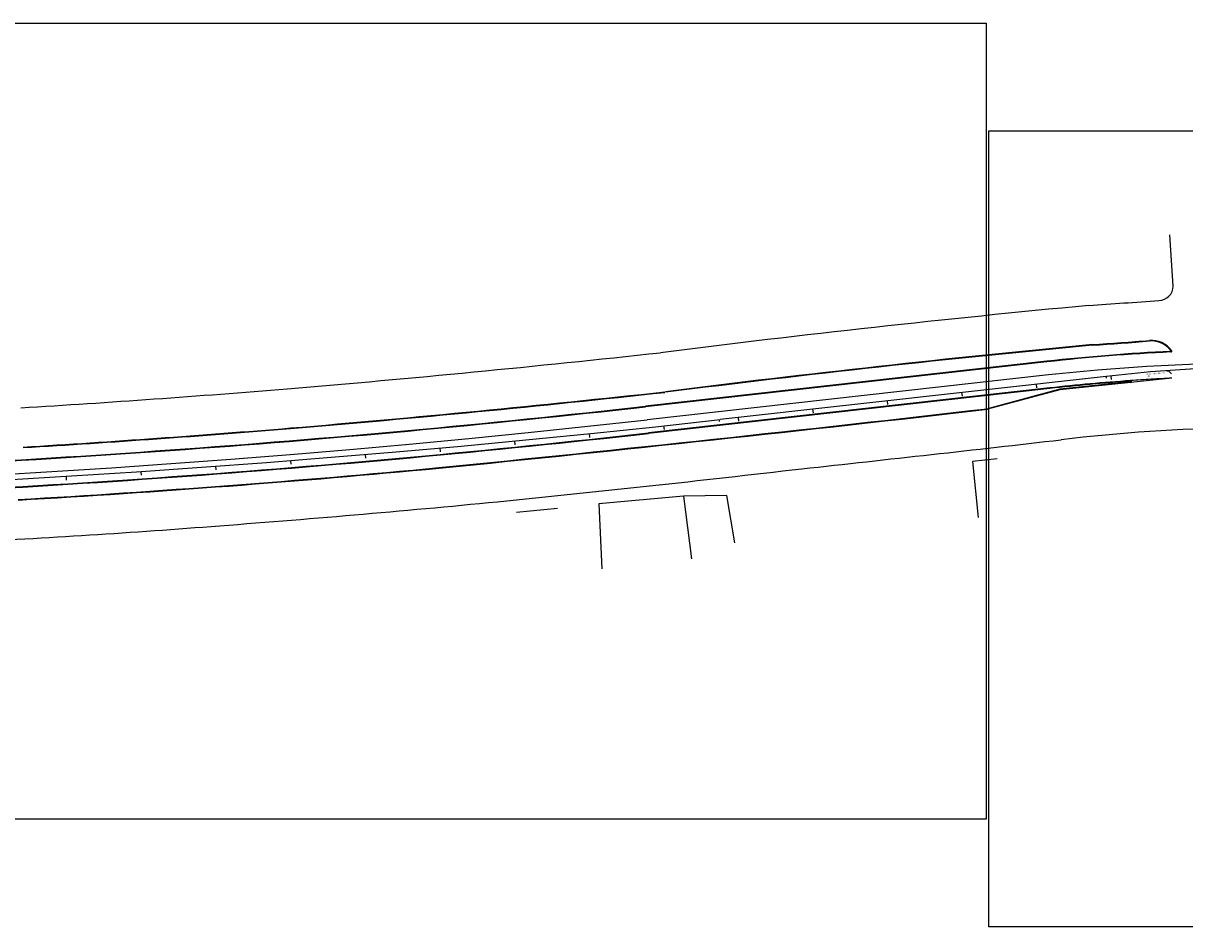
# Model space of a CAD drawing. Extents: x 3916 to 4366, y 186 to 409.
# Drawn here: x 4002 to 4010, y 388 to 394 of the extents above; entities that cross this region are included whole.
import ezdxf

# ---------------------------------------------------------------- set-up
doc = ezdxf.new("R2010")
doc.units = 0
doc.header["$LTSCALE"] = 2.7
doc.header["$MEASUREMENT"] = 0
for name, pattern in [('DASHED', [0.75, 0.5, -0.25]), ('DIVIDEX2', [2.5, 1, -0.5, 0, -0.5, 0, -0.5]), ('LIN3', [3, 2, -0.5, 0, -0.5])]:
    doc.linetypes.add(name, pattern=pattern)
doc.layers.get('0').update_dxf_attribs({"linetype": 'CONTINUOUS'})
for name, color, linetype in [('A-PAG', 9, 'CONTINUOUS'), ('CAIXA', 1, 'CONTINUOUS'), ('EIXOPROJNOV', 1, 'LIN3'), ('GRADE', 2, 'TRACKS'), ('LOCADO', 1, 'DIVIDEX2'), ('MF-PROJETO', 2, 'CONTINUOUS'), ('MFEXIST', 2, 'CONTINUOUS')]:
    doc.layers.add(name, color=color, linetype=linetype)
doc.styles.add('REGUA80', font='SIMPLEX')
doc.styles.add('TIPO', font='stylu.ttf')
doc.linetypes.add('TRACKS', pattern='A,0.15,[130,ltypeshp.shx,S=0.25,R=0,X=0,Y=0],0.15', length=0.3)
doc.dimstyles.new('UNAMED', dxfattribs={"dimscale": 0.1, "dimtxt": 2, "dimasz": 0.01, "dimexe": 2, "dimexo": 2, "dimgap": 0.5, "dimtad": 1, "dimrnd": 0.005, "dimzin": 4, "dimtxsty": 'REGUA80', "dimblk": 'COTAPT', "dimcen": 4, "dimdle": 4, "dimclrt": 2, "dimazin": 3, "dimtfac": 1, "dimtofl": 0, "dimtmove": 0, "dimatfit": 3, "dimtolj": 1, "dimtzin": 4})

# ---------------------------------------------------------------- blocks, each defined once
blk = doc.blocks.new('COTAPT')
at = {"color": 0, "linetype": 'BYBLOCK'}
blk.add_line((0, 0), (200, 0), dxfattribs=at)
at = {"color": 6, "linetype": 'BYBLOCK'}
blk.add_lwpolyline([(-20, 20), (20, 20), (20, -20), (-20, -20)], close=True, dxfattribs=at)

msp = doc.modelspace()

# ---------------------------------------------------------------- linework, layer by layer
at = {"layer": 'A-PAG'}
for p, q in [((4009.2968, 392.0798), (4006.6208, 391.78)), ((4009.3172, 391.8984), (4006.6411, 391.5987)), ((4009.3837, 391.8929, 0.808), (4008.9007, 391.7637, 0.783)), ((4009.8559, 391.9424), (4009.3843, 391.893))]:
    msp.add_line(p, q, dxfattribs=at)
for points in [[(3998.0894, 394.3355), (4008.8932, 394.3355), (4008.8932, 389.0252), (3998.0894, 389.0252)], [(4008.9105, 393.6174), (4019.7144, 393.6174), (4019.7144, 388.3071), (4008.9105, 388.3071)]]:
    msp.add_lwpolyline(points, close=True, dxfattribs=at)
for centre, radius, start, end in [((4008.1569, 414.5532), 22.4123, 273.69627, 274.67217), ((4009.9939, 392.05), 0.1695, 37.12061, 93.95735), ((4018.4067, 299.3698), 93.2344, 95.418949, 97.180228), ((4010.7542, 379.0699), 13.0912, 92.75806, 96.39148), ((4010.7542, 379.0699), 12.9087, 93.99196, 96.39148), ((3995.9929, 490.0579), 98.7727, 274.797643, 276.251756), ((3997.6974, 471.4406), 80.1587, 271.840063, 276.391451), ((3982.0616, 624.2215), 234.002, 275.685357, 276.586212), ((3997.6974, 471.4406), 80.3413, 271.840063, 276.391451), ((3997.1919, 477.9451), 86.6023, 273.49468, 274.677034), ((3997.9154, 469.4146), 78.3873, 273.306113, 275.363919)]:
    msp.add_arc(centre, radius, start, end, dxfattribs=at)
at = {"layer": 'CAIXA'}
msp.add_line((4010.1111, 392.0147), (4010.0982, 392.0138), dxfattribs=at)
at = {"layer": 'EIXOPROJNOV', "ltscale": 3}
for p, q in [((4009.307, 391.9891), (4006.6309, 391.6894)), ((4009.6922, 391.9791), (4007.1194, 391.6909)), ((4009.6922, 391.9791), (4009.6936, 391.9667)), ((4009.7228, 391.9825), (4009.7256, 391.9577)), ((4009.2259, 391.9269), (4009.2287, 391.902)), ((4008.2321, 391.8156), (4008.2349, 391.7907)), ((4008.729, 391.8712), (4008.7318, 391.8464)), ((4007.7353, 391.7599), (4007.738, 391.735)), ((4007.1144, 391.6778), (4007.113, 391.6902)), ((4007.2384, 391.7042), (4007.2411, 391.6794)), ((4006.2441, 391.5973), (4006.2466, 391.5724)), ((4006.7414, 391.6494), (4006.7441, 391.6245)), ((4005.2487, 391.5017), (4005.2509, 391.4768)), ((4005.7465, 391.5481), (4005.7489, 391.5232)), ((4004.7506, 391.4581), (4004.7527, 391.4332)), ((4003.7537, 391.3796), (4003.7555, 391.3547)), ((4004.2522, 391.4174), (4004.2542, 391.3925)), ((4002.7559, 391.3124), (4002.7575, 391.2875)), ((4003.2549, 391.3446), (4003.2566, 391.3196))]:
    msp.add_line(p, q, dxfattribs=at)
at = {"layer": 'EIXOPROJNOV', "linetype": 'LIN3', "ltscale": 3}
for centre, radius, start, end in [((4010.7542, 379.0699), 13, 73.15673, 96.39148), ((4010.9993, 380.31), 11.7421, 73.15677, 96.39146)]:
    msp.add_arc(centre, radius, start, end, dxfattribs=at)
at = {"layer": 'EIXOPROJNOV', "ltscale": 3}
for centre, radius, start, end in [((3997.3789, 478.6471), 87.5, 271.84007, 276.391445), ((3997.6974, 471.4406), 80.25, 271.840063, 276.391451)]:
    msp.add_arc(centre, radius, start, end, dxfattribs=at)
at = {"layer": 'GRADE', "linetype": 'CONTINUOUS', "ltscale": 3}
for p, q in [((4008.9659, 391.4298, 0.7955), (4008.8013, 391.4105, 0.795)), ((4008.8013, 391.4105, 0.795), (4008.8396, 391.0368)), ((4006.875, 391.1808, 0.7861), (4006.3087, 391.1299, 0.784)), ((4006.3087, 391.1299, 0.784), (4006.3283, 390.696)), ((4007.1634, 391.1844, 0.7862), (4006.875, 391.1808, 0.7861)), ((4006.875, 391.1808, 0.7861), (4006.9262, 390.7627)), ((4007.216, 390.8683), (4007.1634, 391.1844, 0.7862)), ((4006.0335, 391.0986, 0.7798), (4005.7609, 391.0709, 0.7762))]:
    msp.add_line(p, q, dxfattribs=at)
at = {"layer": 'LOCADO', "color": 2, "ltscale": 3}
for p, q in [((4009.6922, 391.9791), (4009.6936, 391.9667)), ((4009.7228, 391.9825), (4009.7256, 391.9577)), ((4009.2259, 391.9269), (4009.2287, 391.902)), ((4008.2321, 391.8156), (4008.2349, 391.7907)), ((4008.729, 391.8712), (4008.7318, 391.8464)), ((4007.7353, 391.7599), (4007.738, 391.735)), ((4007.2384, 391.7042), (4007.2411, 391.6794)), ((4006.2441, 391.5973), (4006.2466, 391.5724)), ((4006.7414, 391.6494), (4006.7441, 391.6245)), ((4005.2487, 391.5017), (4005.2509, 391.4768)), ((4005.7465, 391.5481), (4005.7489, 391.5232)), ((4004.7506, 391.4581), (4004.7527, 391.4332)), ((4003.7537, 391.3796), (4003.7555, 391.3547)), ((4004.2522, 391.4174), (4004.2542, 391.3925)), ((4002.7559, 391.3124), (4002.7575, 391.2875)), ((4003.2549, 391.3446), (4003.2566, 391.3196))]:
    msp.add_line(p, q, dxfattribs=at)
at = {"layer": 'MF-PROJETO', "ltscale": 3}
for p, q in [((4009.2972, 392.0761), (4006.6212, 391.7763)), ((4009.3167, 391.9022), (4006.6407, 391.6024)), ((4009.3847, 391.8893, 0.808), (4008.9017, 391.7601, 0.783)), ((4009.8563, 391.9386), (4009.3847, 391.8893))]:
    msp.add_line(p, q, dxfattribs=at)
at = {"layer": 'MF-PROJETO', "color": 7, "linetype": 'DASHED', "ltscale": 3}
msp.add_line((4010.1306, 391.9674), (4009.8563, 391.9386), dxfattribs=at)
at = {"layer": 'MF-PROJETO', "ltscale": 3}
for centre, radius, start, end in [((4008.1569, 414.5532), 22.4085, 273.69627, 274.67217), ((4018.4067, 299.3698), 93.2382, 95.418949, 97.180228), ((4010.7542, 379.0699), 13.0875, 92.75806, 96.39148), ((4010.1241, 392.1485), 0.00625, 272.75806, 37.12061), ((4010.7542, 379.0699), 12.9125, 93.99196, 96.39148), ((4009.8557, 391.9449), 0.00625, 275.97642, 93.99196), ((3995.9929, 490.0579), 98.769, 274.797643, 276.251756), ((3997.6974, 471.4406), 80.1625, 271.840063, 276.391451), ((3982.0616, 624.2215), 234.0058, 275.685357, 276.586212), ((3997.6974, 471.4406), 80.3375, 271.840063, 276.391451), ((3997.1919, 477.9451), 86.5985, 273.49468, 274.677034), ((3997.9154, 469.4146), 78.391, 273.306113, 275.363919)]:
    msp.add_arc(centre, radius, start, end, dxfattribs=at)
at = {"layer": 'MF-PROJETO'}
msp.add_arc((4009.9939, 392.05), 0.1658, 37.12061, 93.95735, dxfattribs=at)
at = {"layer": 'MF-PROJETO', "color": 7, "linetype": 'DASHED', "ltscale": 3}
msp.add_arc((4010.7542, 379.0699), 12.9125, 92.76794, 93.99196, dxfattribs=at)
at = {"layer": 'MFEXIST', "ltscale": 3}
msp.add_line((4010.1403, 392.582), (4010.1177, 392.9233), dxfattribs=at)
for centre, radius, start, end in [((4010.0429, 392.5839), 0.0974, 270.67561, 358.83595), ((4018.4067, 299.3698), 93.5007, 95.418949, 97.180228), ((4006.9604, 431.7242), 39.3586, 273.8116, 274.49363), ((3995.9929, 490.0579), 98.5065, 274.797643, 276.251756), ((3997.1919, 477.9451), 86.336, 273.49468, 274.677034), ((4010.75, 380.2329), 11.4042, 90.8775, 96.83618), ((3976.776, 675.6686), 285.9786, 276.20025, 276.548983), ((3992.5722, 521.2395), 130.7505, 275.732863, 276.62752), ((3997.6569, 472.5781), 81.8247, 274.251537, 275.593895), ((3999.3853, 446.5169), 55.7076, 272.68645, 274.46592)]:
    msp.add_arc(centre, radius, start, end, dxfattribs=at)

# ---------------------------------------------------------------- texts
at = {"layer": 'CAIXA', "style": 'TIPO'}
for s, p in [('CAIXA TAMPA DE FERRO', (4009.963, 391.9888)), ('CRT', (4009.9643, 391.9765))]:
    msp.add_text(s, height=0.008, rotation=4.83624, dxfattribs=at).set_placement(p)

# ---------------------------------------------------------------- leaders
at = {"layer": 'CAIXA'}
msp.add_leader([(4010.1279, 391.9953), (4010.1111, 392.0147)], dimstyle='UNAMED', override={"dimtxt": 4, "dimgap": 1}, dxfattribs=at)

doc.saveas('drawing.dxf')
